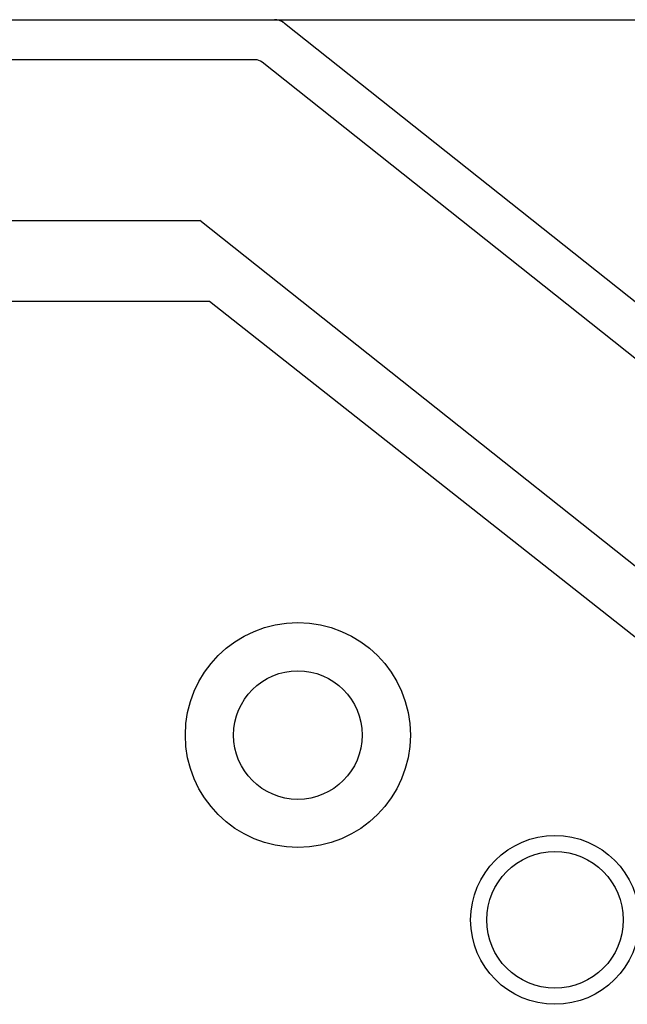
# Model space of a CAD drawing. Units: millimetres. Extents: x 14 to 405, y 10 to 286.
# Drawn here: x 390 to 394, y 186 to 192 of the extents above; entities that cross this region are included whole.
import ezdxf

# ---------------------------------------------------------------- set-up
doc = ezdxf.new("R2010")
doc.units = ezdxf.units.MM
doc.layers.get('0').update_dxf_attribs({"linetype": 'CONTINUOUS'})

msp = doc.modelspace()

# ---------------------------------------------------------------- linework, layer by layer
at = {"linetype": 'Continuous'}
for p, q in [((337.4753, 192.0909), (391.9827, 192.0909)), ((391.9827, 192.0909), (392.1958, 192.0909)), ((392.1955, 192.0909), (396.634, 192.0909)), ((392.0454, 192.069), (398.2833, 187.1176)), ((391.8639, 191.8412), (337.594, 191.8412)), ((398.0179, 186.9757), (391.9063, 191.8269)), ((337.9383, 190.8409), (391.5196, 190.8409)), ((397.0775, 186.4292), (391.5196, 190.8409)), ((337.9786, 190.3409), (391.4794, 190.3409)), ((391.4794, 190.3409), (391.579, 190.3409)), ((391.579, 190.3409), (396.904, 186.1409))]:
    msp.add_line(p, q, dxfattribs=at)
for centre, radius in [((392.129, 187.6409), 0.7), ((392.129, 187.6409), 0.4), ((393.729, 186.4909), 0.525), ((393.729, 186.4909), 0.425)]:
    msp.add_circle(centre, radius, dxfattribs=at)
msp.add_arc((391.9816, 191.9874), 0.1036, 56.57483, 81.35395, dxfattribs=at)
for centre, major_axis, ratio, start_param, end_param in [((391.9646, 191.9909), (-0.0842, -0.071), 0.835964, 3.777236, 3.922576), ((391.9642, 191.9909), (-0.1066, -0.045), 0.838075, 3.571484, 3.654136), ((391.8251, 191.6961), (-0.0703, -0.1378), 0.646343, 3.011876, 3.460128)]:
    msp.add_ellipse(centre, major_axis=major_axis, ratio=ratio, start_param=start_param, end_param=end_param, dxfattribs=at)

doc.saveas('drawing.dxf')
